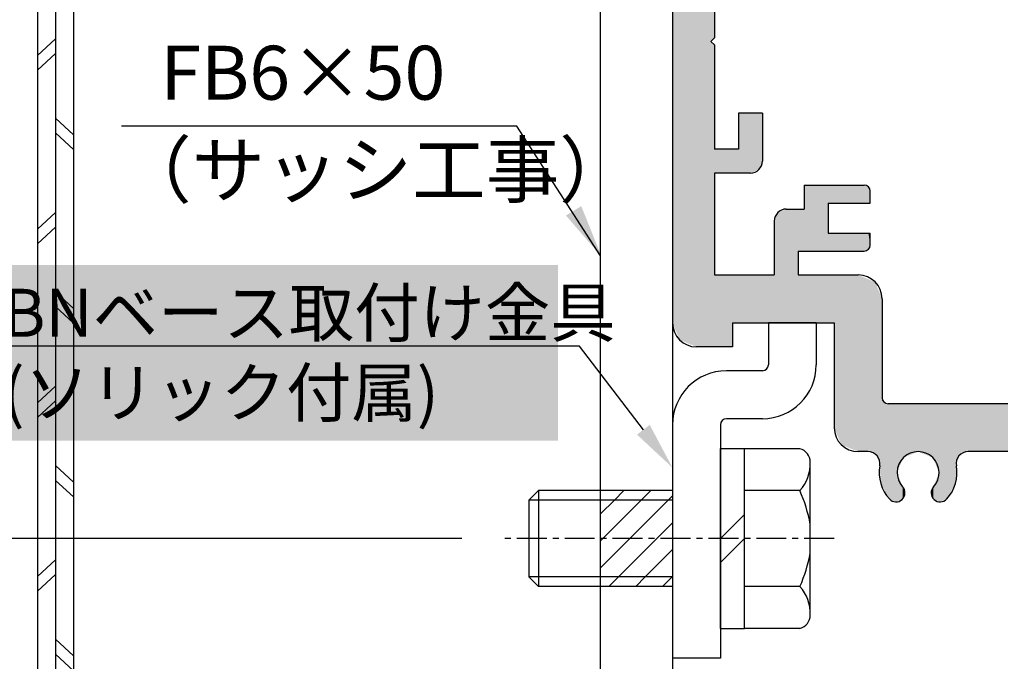
# Model space of a CAD drawing. Extents: x -436 to 368, y 231 to 807.
# Drawn here: x -290 to -208, y 595 to 648 of the extents above; entities that cross this region are included whole.
import ezdxf

# ---------------------------------------------------------------- set-up
doc = ezdxf.new("R2010")
doc.units = 0
doc.linetypes.add('CENTERX2', pattern=[4, 2.5, -0.5, 0.5, -0.5])
doc.layers.get('DEFPOINTS').update_dxf_attribs({"linetype": 'CONTINUOUS'})
for name, color, linetype in [('SAKUZU1', 7, 'CONTINUOUS'), ('SAKUZU2', 1, 'CONTINUOUS'), ('SAUNPOUSEN', 6, 'CONTINUOUS'), ('SUNPOUSEN', 6, 'CONTINUOUS'), ('ハッチ', 7, 'CONTINUOUS'), ('ハッチング', 7, 'CONTINUOUS'), ('フラットバーベース', 1, 'CONTINUOUS'), ('ベース', 7, 'CONTINUOUS'), ('ベース取付金具', 7, 'CONTINUOUS'), ('ボルト', 4, 'CONTINUOUS'), ('寸法線', 6, 'CONTINUOUS')]:
    doc.layers.add(name, color=color, linetype=linetype)
doc.styles.get("Standard").update_dxf_attribs({"font": 'txt.shx', "bigfont": 'KELF1-K.shx'})
doc.dimstyles.get("Standard").update_dxf_attribs({"dimtxt": 2.5, "dimasz": 2.5, "dimexe": 1.25, "dimexo": 0.625, "dimtad": 1, "dimcen": 2.5, "dimazin": 3, "dimtfac": 1, "dimtmove": 0, "dimatfit": 3})

# ---------------------------------------------------------------- blocks, each defined once
blk = doc.blocks.new('*D458')
at = {"layer": 'DEFPOINTS', "color": 0}
for p in [(-329.306, 666.364), (-253.741, 666.364), (-249.721, 604.864)]:
    blk.add_point(p, dxfattribs=at)
at = {"layer": '寸法線', "color": 7}
for p, q in [((-257.341, 666.364), (-331.556, 666.364)), ((-329.306, 609.364), (-329.306, 661.864)), ((-253.321, 604.864), (-331.556, 604.864))]:
    blk.add_line(p, q, dxfattribs=at)
for points in [[(-328.556, 661.864), (-330.056, 661.864), (-329.306, 666.364)], [(-330.056, 609.364), (-328.556, 609.364), (-329.306, 604.864)]]:
    blk.add_solid(points, dxfattribs=at)
at = {"layer": '寸法線', "color": 7, "linetype": 'CONTINUOUS'}
blk.add_text('61.5', height=4.5, rotation=90, dxfattribs=at).set_placement((-332.009, 629.598))
blk = doc.blocks.new('*D460')
at = {"layer": 'DEFPOINTS', "color": 0}
for p in [(-339.306, 704.864), (-237.721, 704.864), (-228.221, 538.364)]:
    blk.add_point(p, dxfattribs=at)
at = {"layer": '寸法線', "color": 7}
for p, q in [((-241.321, 704.864), (-341.556, 704.864)), ((-339.306, 542.864), (-339.306, 700.364)), ((-231.821, 538.364), (-341.556, 538.364))]:
    blk.add_line(p, q, dxfattribs=at)
for points in [[(-338.556, 700.364), (-340.056, 700.364), (-339.306, 704.864)], [(-340.056, 542.864), (-338.556, 542.864), (-339.306, 538.364)]]:
    blk.add_solid(points, dxfattribs=at)
at = {"layer": '寸法線', "color": 7, "linetype": 'CONTINUOUS'}
blk.add_text('166.5', height=4.5, rotation=90, dxfattribs=at).set_placement((-342.009, 613.332))
blk = doc.blocks.new('*D1873')
at = {"layer": 'DEFPOINTS', "color": 0}
for p in [(-299.321, 754.864), (-379.306, 357.12), (-237.997, 357.12)]:
    blk.add_point(p, dxfattribs=at)
at = {"layer": 'SUNPOUSEN', "color": 7}
for p, q in [((-379.306, 750.364), (-379.306, 361.62)), ((-241.597, 357.12), (-381.556, 357.12))]:
    blk.add_line(p, q, dxfattribs=at)
for points in [[(-378.556, 750.364), (-380.056, 750.364), (-379.306, 754.864)], [(-380.056, 361.62), (-378.556, 361.62), (-379.306, 357.12)]]:
    blk.add_solid(points, dxfattribs=at)
at = {"layer": 'SUNPOUSEN', "color": 7, "linetype": 'CONTINUOUS'}
blk.add_text('H', height=4.5, rotation=90, dxfattribs=at).set_placement((-382.006, 428.151))
blk = doc.blocks.new('*X2056')
at = {"layer": '寸法線', "color": 7, "linetype": 'CONTINUOUS'}
for s, p in [('93', (-194.723, 776.822)), ('(無目内有効寸法)', (-211.324, 769.322))]:
    blk.add_text(s, height=4.5, dxfattribs=at).set_placement(p)
blk = doc.blocks.new('*D1904')
at = {"layer": 'DEFPOINTS', "color": 0}
for p in [(-142.721, 774.864), (-235.721, 704.864), (-142.721, 584.562)]:
    blk.add_point(p, dxfattribs=at)
at = {"layer": '寸法線', "color": 7}
for p, q in [((-235.721, 708.464), (-235.721, 777.114)), ((-142.721, 588.162), (-142.721, 777.114)), ((-231.221, 774.864), (-214.024, 774.864)), ((-147.221, 774.864), (-167.919, 774.864))]:
    blk.add_line(p, q, dxfattribs=at)
for points in [[(-231.221, 775.614), (-231.221, 774.114), (-235.721, 774.864)], [(-147.221, 774.114), (-147.221, 775.614), (-142.721, 774.864)]]:
    blk.add_solid(points, dxfattribs=at)
blk.add_blockref('*X2056', (0, 0), dxfattribs=at)
blk = doc.blocks.new('*D1915')
at = {"layer": 'DEFPOINTS', "color": 0}
for p in [(-286.721, 709.864), (-349.306, 504.864), (-289.721, 504.864)]:
    blk.add_point(p, dxfattribs=at)
at = {"layer": '寸法線', "color": 7}
for p, q in [((-290.321, 709.864), (-351.556, 709.864)), ((-349.306, 705.364), (-349.306, 509.364)), ((-293.321, 504.864), (-351.556, 504.864))]:
    blk.add_line(p, q, dxfattribs=at)
for points in [[(-348.556, 705.364), (-350.056, 705.364), (-349.306, 709.864)], [(-350.056, 509.364), (-348.556, 509.364), (-349.306, 504.864)]]:
    blk.add_solid(points, dxfattribs=at)
at = {"layer": '寸法線', "color": 7, "linetype": 'CONTINUOUS'}
blk.add_text('205 (無目内有効寸法)', height=4.5, rotation=90, dxfattribs=at).set_placement((-352.009, 579.314))
blk = doc.blocks.new('*D1962')
at = {"layer": 'DEFPOINTS', "color": 0}
for p in [(-249.721, 604.864), (-329.306, 564.864), (-257.721, 564.864)]:
    blk.add_point(p, dxfattribs=at)
at = {"layer": '寸法線', "color": 7}
for p, q in [((-253.321, 604.864), (-331.556, 604.864)), ((-329.306, 600.364), (-329.306, 569.364)), ((-261.321, 564.864), (-331.556, 564.864))]:
    blk.add_line(p, q, dxfattribs=at)
for points in [[(-328.556, 600.364), (-330.056, 600.364), (-329.306, 604.864)], [(-330.056, 569.364), (-328.556, 569.364), (-329.306, 564.864)]]:
    blk.add_solid(points, dxfattribs=at)
at = {"layer": '寸法線', "color": 7, "linetype": 'CONTINUOUS'}
blk.add_text('40', height=4.5, rotation=90, dxfattribs=at).set_placement((-332.006, 581.395))
blk = doc.blocks.new('*X2033')
at = {"layer": 'ハッチ', "color": 7, "linetype": 'CONTINUOUS'}
for p, q in [((-240.572, 608.062), (-239.772, 608.862)), ((-238.327, 608.062), (-237.527, 608.862)), ((-236.082, 608.062), (-235.721, 608.423)), ((-241.721, 606.913), (-240.572, 608.062)), ((-241.526, 604.864), (-238.327, 608.062)), ((-239.28, 604.864), (-236.082, 608.062)), ((-237.035, 604.864), (-235.721, 606.178)), ((-241.721, 604.668), (-241.526, 604.864)), ((-241.721, 602.423), (-239.28, 604.864)), ((-240.237, 601.662), (-237.035, 604.864)), ((-237.992, 601.662), (-235.721, 603.933)), ((-241.037, 600.862), (-240.237, 601.662)), ((-238.792, 600.862), (-237.992, 601.662)), ((-236.547, 600.862), (-235.747, 601.662)), ((-235.747, 601.662), (-235.721, 601.688))]:
    blk.add_line(p, q, dxfattribs=at)
blk = doc.blocks.new('*U2034')
at = {"layer": 'ハッチング', "color": 7, "linetype": 'CONTINUOUS'}
for points in [[(-235.721, 622.864), (-235.721, 662.364), (-235.136, 621.449)], [(-235.136, 621.449), (-235.721, 662.364), (-235.136, 662.364)], [(-235.136, 621.449), (-235.136, 662.364), (-234.221, 621.071)], [(-234.221, 621.071), (-235.136, 662.364), (-234.221, 662.364)], [(-234.221, 621.071), (-234.221, 662.364), (-233.721, 620.864)], [(-233.721, 620.864), (-234.221, 662.364), (-233.721, 662.364)], [(-233.721, 620.864), (-233.721, 662.364), (-232.521, 620.864)], [(-232.521, 620.864), (-233.721, 662.364), (-232.521, 662.364)], [(-232.521, 646.364), (-232.521, 662.364), (-232.221, 646.664)], [(-232.221, 646.664), (-232.521, 662.364), (-232.221, 662.364)], [(-232.521, 620.864), (-232.521, 646.364), (-232.221, 620.864)], [(-232.221, 620.864), (-232.521, 646.364), (-232.221, 646.064)], [(-230.221, 635.364), (-230.221, 640.364), (-229.221, 635.364)], [(-229.221, 635.364), (-230.221, 640.364), (-229.221, 640.364)], [(-229.221, 635.364), (-229.221, 640.364), (-228.721, 635.571)], [(-228.721, 635.571), (-229.221, 640.364), (-228.721, 640.364)], [(-228.721, 635.571), (-228.721, 640.364), (-228.575, 635.631)], [(-228.575, 635.631), (-228.721, 640.364), (-228.575, 640.364)], [(-228.575, 635.631), (-228.575, 640.364), (-228.514, 635.656)], [(-228.514, 635.656), (-228.575, 640.364), (-228.514, 640.364)], [(-228.514, 635.656), (-228.514, 640.364), (-228.221, 636.364)], [(-228.221, 636.364), (-228.514, 640.364), (-228.221, 640.364)], [(-232.221, 635.364), (-232.221, 637.364), (-230.721, 635.364)], [(-230.721, 635.364), (-232.221, 637.364), (-230.721, 637.364)], [(-230.721, 635.364), (-230.721, 637.364), (-230.221, 635.364)], [(-230.221, 635.364), (-230.721, 637.364), (-230.221, 637.364)], [(-224.721, 628.864), (-224.721, 634.364), (-224.136, 628.864)], [(-224.136, 628.864), (-224.721, 634.364), (-224.136, 634.364)], [(-224.136, 628.864), (-224.136, 634.364), (-223.721, 628.864)], [(-223.721, 628.864), (-224.136, 634.364), (-223.721, 634.364)], [(-223.721, 628.864), (-223.721, 634.364), (-223.014, 628.864)], [(-223.014, 628.864), (-223.721, 634.364), (-223.014, 634.364)], [(-223.014, 628.864), (-223.014, 634.364), (-222.721, 628.864)], [(-222.721, 628.864), (-223.014, 634.364), (-222.721, 634.364)], [(-222.721, 628.864), (-222.721, 634.364), (-222.721, 628.864)], [(-222.721, 628.864), (-222.721, 634.364), (-222.721, 634.364)], [(-222.721, 632.864), (-222.721, 634.364), (-222.428, 632.864)], [(-222.428, 632.864), (-222.721, 634.364), (-222.428, 634.364)], [(-222.428, 632.864), (-222.428, 634.364), (-222.221, 632.864)], [(-222.221, 632.864), (-222.428, 634.364), (-222.221, 634.364)], [(-222.221, 632.864), (-222.221, 634.364), (-221.721, 632.864)], [(-221.721, 632.864), (-222.221, 634.364), (-221.721, 634.364)], [(-221.721, 632.864), (-221.721, 634.364), (-221.636, 632.864)], [(-221.636, 632.864), (-221.721, 634.364), (-221.636, 634.364)], [(-221.636, 632.864), (-221.636, 634.364), (-220.221, 632.864)], [(-220.221, 632.864), (-221.636, 634.364), (-220.221, 634.364)], [(-220.221, 632.864), (-220.221, 634.364), (-219.721, 632.864)], [(-219.721, 632.864), (-220.221, 634.364), (-219.721, 634.364)], [(-219.721, 632.864), (-219.721, 634.364), (-219.721, 632.864)], [(-219.721, 632.864), (-219.721, 634.364), (-219.721, 634.364)], [(-219.721, 632.864), (-219.721, 634.364), (-219.405, 632.864)], [(-219.405, 632.864), (-219.721, 634.364), (-219.405, 634.232)], [(-219.405, 632.864), (-219.405, 634.232), (-219.368, 632.864)], [(-219.368, 632.864), (-219.405, 634.232), (-219.368, 634.217)], [(-219.368, 632.864), (-219.368, 634.217), (-219.368, 632.864)], [(-219.368, 632.864), (-219.368, 634.217), (-219.368, 634.217)], [(-219.368, 632.864), (-219.368, 634.217), (-219.221, 632.864)], [(-219.221, 632.864), (-219.368, 634.217), (-219.221, 633.864)], [(-226.721, 622.864), (-226.928, 632.071), (-226.721, 632.156)], [(-226.221, 622.864), (-226.721, 632.156), (-226.221, 632.364)], [(-226.721, 622.864), (-226.721, 632.156), (-226.221, 622.864)], [(-226.221, 622.864), (-226.221, 632.364), (-225.721, 622.864)], [(-225.721, 622.864), (-226.221, 632.364), (-225.721, 632.364)], [(-225.721, 622.864), (-225.721, 632.364), (-225.221, 622.864)], [(-225.221, 622.864), (-225.721, 632.364), (-225.221, 632.364)], [(-225.221, 628.864), (-225.221, 632.364), (-224.868, 628.864)], [(-224.868, 628.864), (-225.221, 632.364), (-224.868, 632.364)], [(-224.868, 628.864), (-224.868, 632.364), (-224.721, 628.864)], [(-224.721, 628.864), (-224.868, 632.364), (-224.721, 632.364)], [(-224.721, 628.864), (-224.721, 632.364), (-224.721, 628.864)], [(-224.721, 628.864), (-224.721, 632.364), (-224.721, 632.364)], [(-226.928, 622.864), (-227.221, 631.364), (-226.928, 632.071)], [(-227.221, 622.864), (-227.221, 631.364), (-226.928, 622.864)], [(-226.928, 622.864), (-226.928, 632.071), (-226.721, 622.864)], [(-222.721, 628.864), (-222.721, 630.364), (-222.428, 628.864)], [(-222.428, 628.864), (-222.721, 630.364), (-222.428, 630.364)], [(-222.428, 628.864), (-222.428, 630.364), (-222.221, 628.864)], [(-222.221, 628.864), (-222.428, 630.364), (-222.221, 630.364)], [(-222.221, 628.864), (-222.221, 630.364), (-221.721, 628.864)], [(-221.721, 628.864), (-222.221, 630.364), (-221.721, 630.364)], [(-221.721, 628.864), (-221.721, 630.364), (-221.636, 628.864)], [(-221.636, 628.864), (-221.721, 630.364), (-221.636, 630.364)], [(-221.636, 628.864), (-221.636, 630.364), (-220.221, 628.864)], [(-220.221, 628.864), (-221.636, 630.364), (-220.221, 630.364)], [(-220.221, 628.864), (-220.221, 630.364), (-219.721, 628.864)], [(-219.721, 628.864), (-220.221, 630.364), (-219.721, 630.364)], [(-219.721, 628.864), (-219.721, 630.364), (-219.721, 628.864)], [(-219.721, 628.864), (-219.721, 630.364), (-219.721, 630.364)], [(-219.721, 628.864), (-219.721, 630.364), (-219.405, 628.995)], [(-219.405, 628.995), (-219.721, 630.364), (-219.405, 630.364)], [(-219.405, 628.995), (-219.405, 630.364), (-219.368, 629.01)], [(-219.368, 629.01), (-219.405, 630.364), (-219.368, 630.364)], [(-219.368, 629.01), (-219.368, 630.364), (-219.368, 629.01)], [(-219.368, 629.01), (-219.368, 630.364), (-219.368, 630.364)], [(-219.368, 629.01), (-219.368, 630.364), (-219.221, 629.364)], [(-219.221, 629.364), (-219.368, 630.364), (-219.221, 630.364)], [(-232.221, 620.864), (-232.221, 626.864), (-230.721, 620.864)], [(-230.721, 620.864), (-232.221, 626.864), (-230.721, 626.864)], [(-230.721, 622.864), (-230.721, 626.864), (-230.221, 622.864)], [(-230.221, 622.864), (-230.721, 626.864), (-230.221, 626.864)], [(-230.221, 622.864), (-230.221, 626.864), (-229.221, 622.864)], [(-229.221, 622.864), (-230.221, 626.864), (-229.221, 626.864)], [(-229.221, 622.864), (-229.221, 626.864), (-228.721, 622.864)], [(-228.721, 622.864), (-229.221, 626.864), (-228.721, 626.864)], [(-228.721, 622.864), (-228.721, 626.864), (-228.575, 622.864)], [(-228.575, 622.864), (-228.721, 626.864), (-228.575, 626.864)], [(-228.575, 622.864), (-228.575, 626.864), (-228.514, 622.864)], [(-228.514, 622.864), (-228.575, 626.864), (-228.514, 626.864)], [(-228.514, 622.864), (-228.514, 626.864), (-228.221, 622.864)], [(-228.221, 622.864), (-228.514, 626.864), (-228.221, 626.864)], [(-228.221, 622.864), (-228.221, 626.864), (-228.185, 622.864)], [(-228.185, 622.864), (-228.221, 626.864), (-228.185, 626.864)], [(-228.185, 622.864), (-228.185, 626.864), (-227.918, 622.864)], [(-227.918, 622.864), (-228.185, 626.864), (-227.918, 626.864)], [(-227.918, 622.864), (-227.918, 626.864), (-227.721, 622.864)], [(-227.721, 622.864), (-227.918, 626.864), (-227.721, 626.864)], [(-227.721, 622.864), (-227.721, 626.864), (-227.221, 622.864)], [(-227.221, 622.864), (-227.721, 626.864), (-227.221, 626.864)], [(-225.221, 622.864), (-225.221, 626.864), (-224.868, 622.864)], [(-224.868, 622.864), (-225.221, 626.864), (-224.868, 626.864)], [(-224.868, 622.864), (-224.868, 626.864), (-224.721, 622.864)], [(-224.721, 622.864), (-224.868, 626.864), (-224.721, 626.864)], [(-224.721, 622.864), (-224.721, 626.864), (-224.721, 622.864)], [(-224.721, 622.864), (-224.721, 626.864), (-224.721, 626.864)], [(-224.721, 622.864), (-224.721, 626.864), (-224.136, 622.864)], [(-224.136, 622.864), (-224.721, 626.864), (-224.136, 626.864)], [(-224.136, 622.864), (-224.136, 626.864), (-223.721, 622.864)], [(-223.721, 622.864), (-224.136, 626.864), (-223.721, 626.864)], [(-223.721, 622.864), (-223.721, 626.864), (-223.014, 622.864)], [(-223.014, 622.864), (-223.721, 626.864), (-223.014, 626.864)], [(-223.014, 622.864), (-223.014, 626.864), (-222.721, 622.864)], [(-222.721, 622.864), (-223.014, 626.864), (-222.721, 626.864)], [(-222.721, 622.864), (-222.721, 626.864), (-222.721, 622.864)], [(-222.721, 622.864), (-222.721, 626.864), (-222.721, 626.864)], [(-222.721, 622.864), (-222.721, 626.864), (-222.428, 622.864)], [(-222.428, 622.864), (-222.721, 626.864), (-222.428, 626.864)], [(-222.428, 622.864), (-222.428, 626.864), (-222.221, 622.864)], [(-222.221, 622.864), (-222.428, 626.864), (-222.221, 626.864)], [(-222.221, 614.114), (-222.221, 626.864), (-221.721, 612.906)], [(-221.721, 612.906), (-222.221, 626.864), (-221.721, 626.864)], [(-221.721, 612.906), (-221.721, 626.864), (-221.636, 612.699)], [(-221.636, 612.699), (-221.721, 626.864), (-221.636, 626.864)], [(-221.636, 612.699), (-221.636, 626.864), (-220.221, 612.114)], [(-220.221, 612.114), (-221.636, 626.864), (-220.221, 626.864)], [(-220.221, 612.114), (-220.221, 626.864), (-219.721, 612.114)], [(-219.721, 612.114), (-220.221, 626.864), (-219.721, 626.656)], [(-219.721, 612.114), (-219.721, 626.656), (-219.721, 612.114)], [(-219.721, 612.114), (-219.721, 626.656), (-219.721, 626.656)], [(-219.721, 612.114), (-219.721, 626.656), (-219.405, 612.114)], [(-219.405, 612.114), (-219.721, 626.656), (-219.405, 626.525)], [(-219.405, 612.114), (-219.405, 626.525), (-219.368, 612.103)], [(-219.368, 612.103), (-219.405, 626.525), (-219.368, 626.51)], [(-219.368, 612.103), (-219.368, 626.51), (-219.368, 612.103)], [(-219.368, 612.103), (-219.368, 626.51), (-219.368, 626.51)], [(-219.368, 612.103), (-219.368, 626.51), (-219.221, 612.059)], [(-219.221, 612.059), (-219.368, 626.51), (-219.221, 626.449)], [(-219.221, 612.059), (-219.221, 626.449), (-219.198, 612.052)], [(-219.198, 612.052), (-219.221, 626.449), (-219.198, 626.44)], [(-219.198, 612.052), (-219.198, 626.44), (-218.854, 611.949)], [(-218.854, 611.949), (-219.198, 626.44), (-218.854, 626.297)], [(-218.854, 611.949), (-218.854, 626.297), (-218.807, 611.892)], [(-218.807, 611.892), (-218.854, 626.297), (-218.807, 626.278)], [(-218.807, 611.892), (-218.807, 626.278), (-218.685, 611.747)], [(-218.685, 611.747), (-218.807, 626.278), (-218.685, 625.984)], [(-218.685, 611.747), (-218.685, 625.984), (-218.598, 611.642)], [(-218.598, 611.642), (-218.685, 625.984), (-218.598, 625.772)], [(-218.598, 611.642), (-218.598, 625.772), (-218.486, 611.508)], [(-218.486, 611.508), (-218.598, 625.772), (-218.486, 625.502)], [(-218.486, 611.508), (-218.486, 625.502), (-218.434, 611.059)], [(-218.434, 611.059), (-218.486, 625.502), (-218.434, 625.378)], [(-218.434, 611.059), (-218.434, 625.378), (-218.42, 610.937)], [(-218.42, 610.937), (-218.434, 625.378), (-218.42, 625.344)], [(-218.42, 610.937), (-218.42, 625.344), (-218.342, 609.457)], [(-218.342, 609.457), (-218.42, 625.344), (-218.342, 625.155)], [(-218.342, 609.457), (-218.342, 625.155), (-218.262, 609.315)], [(-218.262, 609.315), (-218.342, 625.155), (-218.262, 624.962)], [(-218.262, 609.315), (-218.262, 624.962), (-218.238, 609.271)], [(-218.238, 609.271), (-218.262, 624.962), (-218.238, 624.903)], [(-218.238, 609.271), (-218.238, 624.903), (-218.221, 609.242)], [(-218.221, 609.242), (-218.238, 624.903), (-218.221, 624.864)], [(-218.221, 609.242), (-218.221, 616.614), (-218.075, 608.982)], [(-218.075, 608.982), (-218.221, 616.614), (-218.075, 616.26)], [(-218.075, 608.982), (-218.075, 616.26), (-217.783, 608.464)], [(-217.783, 608.464), (-218.075, 616.26), (-217.783, 616.139)], [(-217.783, 608.464), (-217.783, 616.139), (-217.721, 608.354)], [(-217.721, 608.354), (-217.783, 616.139), (-217.721, 616.114)], [(-217.721, 608.354), (-217.721, 616.114), (-217.615, 608.165)], [(-217.615, 608.165), (-217.721, 616.114), (-217.615, 616.114)], [(-217.615, 608.165), (-217.615, 616.114), (-217.221, 607.983)], [(-217.221, 607.983), (-217.615, 616.114), (-217.221, 616.114)], [(-217.221, 607.983), (-217.221, 616.114), (-217.094, 607.924)], [(-217.094, 607.924), (-217.221, 616.114), (-217.094, 616.114)], [(-217.094, 607.924), (-217.094, 616.114), (-216.971, 607.969)], [(-216.971, 607.969), (-217.094, 616.114), (-216.971, 616.114)], [(-216.971, 610.413), (-216.971, 616.114), (-216.941, 610.481)], [(-216.941, 610.481), (-216.971, 616.114), (-216.941, 616.114)], [(-216.941, 610.481), (-216.941, 616.114), (-216.744, 610.93)], [(-216.744, 610.93), (-216.941, 616.114), (-216.744, 616.114)], [(-216.744, 610.93), (-216.744, 616.114), (-216.594, 611.272)], [(-216.594, 611.272), (-216.744, 616.114), (-216.594, 616.114)], [(-216.594, 611.272), (-216.594, 616.114), (-216.556, 611.357)], [(-216.556, 611.357), (-216.594, 616.114), (-216.556, 616.114)], [(-216.556, 611.357), (-216.556, 616.114), (-216.51, 611.462)], [(-216.51, 611.462), (-216.556, 616.114), (-216.51, 616.114)], [(-216.51, 611.462), (-216.51, 616.114), (-216.441, 611.618)], [(-216.441, 611.618), (-216.51, 616.114), (-216.441, 616.114)], [(-216.441, 611.618), (-216.441, 616.114), (-216.38, 611.643)], [(-216.38, 611.643), (-216.441, 616.114), (-216.38, 616.114)], [(-216.38, 611.643), (-216.38, 616.114), (-216.328, 611.664)], [(-216.328, 611.664), (-216.38, 616.114), (-216.328, 616.114)], [(-216.328, 611.664), (-216.328, 616.114), (-216.323, 611.667)], [(-216.323, 611.667), (-216.328, 616.114), (-216.323, 616.114)], [(-216.323, 611.667), (-216.323, 616.114), (-216.322, 611.667)], [(-216.322, 611.667), (-216.323, 616.114), (-216.322, 616.114)], [(-216.322, 611.667), (-216.322, 616.114), (-216.314, 611.67)], [(-216.314, 611.67), (-216.322, 616.114), (-216.314, 616.114)], [(-216.314, 611.67), (-216.314, 616.114), (-216.216, 611.71)], [(-216.216, 611.71), (-216.314, 616.114), (-216.216, 616.114)], [(-216.216, 611.71), (-216.216, 616.114), (-215.824, 611.869)], [(-215.824, 611.869), (-216.216, 616.114), (-215.824, 616.114)], [(-215.824, 611.869), (-215.824, 616.114), (-215.521, 611.992)], [(-215.521, 611.992), (-215.824, 616.114), (-215.521, 616.114)], [(-215.521, 611.992), (-215.521, 616.114), (-215.221, 612.114)], [(-215.221, 612.114), (-215.521, 616.114), (-215.221, 616.114)], [(-215.221, 612.114), (-215.221, 616.114), (-214.921, 611.992)], [(-214.921, 611.992), (-215.221, 616.114), (-214.921, 616.114)], [(-214.921, 611.992), (-214.921, 616.114), (-214.619, 611.869)], [(-214.619, 611.869), (-214.921, 616.114), (-214.619, 616.114)], [(-214.619, 611.869), (-214.619, 616.114), (-214.227, 611.71)], [(-214.227, 611.71), (-214.619, 616.114), (-214.227, 616.114)], [(-214.227, 611.71), (-214.227, 616.114), (-214.129, 611.67)], [(-214.129, 611.67), (-214.227, 616.114), (-214.129, 616.114)], [(-214.129, 611.67), (-214.129, 616.114), (-214.121, 611.667)], [(-214.121, 611.667), (-214.129, 616.114), (-214.121, 616.114)], [(-214.121, 611.667), (-214.121, 616.114), (-214.12, 611.667)], [(-214.12, 611.667), (-214.121, 616.114), (-214.12, 616.114)], [(-214.12, 611.667), (-214.12, 616.114), (-214.114, 611.664)], [(-214.114, 611.664), (-214.12, 616.114), (-214.114, 616.114)], [(-214.114, 611.664), (-214.114, 616.114), (-214.063, 611.643)], [(-214.063, 611.643), (-214.114, 616.114), (-214.063, 616.114)], [(-214.063, 611.643), (-214.063, 616.114), (-214.002, 611.618)], [(-214.002, 611.618), (-214.063, 616.114), (-214.002, 616.114)], [(-214.002, 611.618), (-214.002, 616.114), (-213.933, 611.462)], [(-213.933, 611.462), (-214.002, 616.114), (-213.933, 616.114)], [(-213.933, 611.462), (-213.933, 616.114), (-213.887, 611.357)], [(-213.887, 611.357), (-213.933, 616.114), (-213.887, 616.114)], [(-213.887, 611.357), (-213.887, 616.114), (-213.849, 611.272)], [(-213.849, 611.272), (-213.887, 616.114), (-213.849, 616.114)], [(-213.849, 611.272), (-213.849, 616.114), (-213.699, 610.93)], [(-213.699, 610.93), (-213.849, 616.114), (-213.699, 616.114)], [(-213.699, 610.93), (-213.699, 616.114), (-213.502, 610.481)], [(-213.502, 610.481), (-213.699, 616.114), (-213.502, 616.114)], [(-213.502, 610.481), (-213.502, 616.114), (-213.472, 610.413)], [(-213.472, 610.413), (-213.502, 616.114), (-213.472, 616.114)], [(-213.472, 607.969), (-213.472, 616.114), (-213.348, 607.924)], [(-213.348, 607.924), (-213.472, 616.114), (-213.348, 616.114)], [(-213.348, 607.924), (-213.348, 616.114), (-213.221, 607.983)], [(-213.221, 607.983), (-213.348, 616.114), (-213.221, 616.114)], [(-213.221, 607.983), (-213.221, 616.114), (-212.828, 608.165)], [(-212.828, 608.165), (-213.221, 616.114), (-212.828, 616.114)], [(-212.828, 608.165), (-212.828, 616.114), (-212.66, 608.464)], [(-212.66, 608.464), (-212.828, 616.114), (-212.66, 616.114)], [(-212.66, 608.464), (-212.66, 616.114), (-212.205, 609.271)], [(-212.205, 609.271), (-212.66, 616.114), (-212.205, 616.114)], [(-212.205, 609.271), (-212.205, 616.114), (-212.181, 609.315)], [(-212.181, 609.315), (-212.205, 616.114), (-212.181, 616.114)], [(-212.181, 609.315), (-212.181, 616.114), (-212.101, 609.457)], [(-212.101, 609.457), (-212.181, 616.114), (-212.101, 616.114)], [(-212.101, 609.457), (-212.101, 616.114), (-212.022, 610.937)], [(-212.022, 610.937), (-212.101, 616.114), (-212.022, 616.114)], [(-212.022, 610.937), (-212.022, 616.114), (-212.008, 611.059)], [(-212.008, 611.059), (-212.022, 616.114), (-212.008, 616.114)], [(-212.008, 611.059), (-212.008, 616.114), (-211.957, 611.508)], [(-211.957, 611.508), (-212.008, 616.114), (-211.957, 616.114)], [(-211.957, 611.508), (-211.957, 616.114), (-211.845, 611.642)], [(-211.845, 611.642), (-211.957, 616.114), (-211.845, 616.114)], [(-211.845, 611.642), (-211.845, 616.114), (-211.757, 611.747)], [(-211.757, 611.747), (-211.845, 616.114), (-211.757, 616.114)], [(-211.757, 611.747), (-211.757, 616.114), (-211.721, 611.79)], [(-211.721, 611.79), (-211.757, 616.114), (-211.721, 616.114)], [(-211.721, 611.79), (-211.721, 616.114), (-211.588, 611.949)], [(-211.588, 611.949), (-211.721, 616.114), (-211.588, 616.114)], [(-211.588, 611.949), (-211.588, 616.114), (-211.471, 611.984)], [(-211.471, 611.984), (-211.588, 616.114), (-211.471, 616.114)], [(-211.471, 611.984), (-211.471, 616.114), (-211.288, 612.039)], [(-211.288, 612.039), (-211.471, 616.114), (-211.288, 616.114)], [(-211.288, 612.039), (-211.288, 616.114), (-211.245, 612.052)], [(-211.245, 612.052), (-211.288, 616.114), (-211.245, 616.114)], [(-211.245, 612.052), (-211.245, 616.114), (-211.221, 612.059)], [(-211.221, 612.059), (-211.245, 616.114), (-211.221, 616.114)], [(-211.221, 612.059), (-211.221, 616.114), (-211.038, 612.114)], [(-211.038, 612.114), (-211.221, 616.114), (-211.038, 616.114)], [(-211.038, 612.114), (-211.038, 616.114), (-210.721, 612.114)], [(-210.721, 612.114), (-211.038, 616.114), (-210.721, 616.114)], [(-210.721, 612.114), (-210.721, 616.114), (-210.136, 612.114)], [(-210.136, 612.114), (-210.721, 616.114), (-210.136, 616.114)], [(-210.136, 612.114), (-210.136, 616.114), (-208.721, 612.114)], [(-208.721, 612.114), (-210.136, 616.114), (-208.721, 616.114)], [(-208.721, 612.114), (-208.721, 616.114), (-208.221, 612.114)], [(-208.221, 612.114), (-208.721, 616.114), (-208.221, 616.114)], [(-208.221, 612.114), (-208.221, 616.114), (-207.721, 612.114)], [(-207.721, 612.114), (-208.221, 616.114), (-207.721, 616.114)], [(-216.971, 607.969), (-216.971, 610.413), (-216.941, 607.98)], [(-216.941, 607.98), (-216.971, 610.413), (-216.941, 610.333)], [(-216.941, 607.98), (-216.941, 610.333), (-216.744, 608.052)], [(-216.744, 608.052), (-216.941, 610.333), (-216.744, 609.805)], [(-213.502, 607.98), (-213.699, 609.805), (-213.502, 610.333)], [(-213.472, 607.969), (-213.502, 610.333), (-213.472, 610.413)], [(-213.502, 607.98), (-213.502, 610.333), (-213.472, 607.969)], [(-216.744, 608.052), (-216.744, 609.805), (-216.594, 608.107)], [(-216.594, 608.107), (-216.744, 609.805), (-216.594, 609.403)], [(-216.594, 608.107), (-216.594, 609.403), (-216.556, 608.121)], [(-216.556, 608.121), (-216.594, 609.403), (-216.556, 609.302)], [(-216.556, 608.121), (-216.556, 609.302), (-216.51, 608.219)], [(-216.51, 608.219), (-216.556, 609.302), (-216.51, 609.18)], [(-216.51, 608.219), (-216.51, 609.18), (-216.441, 608.367)], [(-216.441, 608.367), (-216.51, 609.18), (-216.441, 608.99)], [(-213.933, 608.219), (-214.002, 608.99), (-213.933, 609.18)], [(-213.887, 608.121), (-213.933, 609.18), (-213.887, 609.302)], [(-213.933, 608.219), (-213.933, 609.18), (-213.887, 608.121)], [(-213.849, 608.107), (-213.887, 609.302), (-213.849, 609.403)], [(-213.887, 608.121), (-213.887, 609.302), (-213.849, 608.107)], [(-213.699, 608.052), (-213.849, 609.403), (-213.699, 609.805)], [(-213.849, 608.107), (-213.849, 609.403), (-213.699, 608.052)], [(-213.699, 608.052), (-213.699, 609.805), (-213.502, 607.98)], [(-216.441, 608.367), (-216.441, 608.99), (-216.38, 608.499)], [(-216.38, 608.499), (-216.441, 608.99), (-216.38, 608.823)], [(-216.38, 608.499), (-216.38, 608.823), (-216.328, 608.61)], [(-216.328, 608.61), (-216.38, 608.823), (-216.328, 608.68)], [(-216.328, 608.61), (-216.328, 608.68), (-216.323, 608.622)], [(-216.323, 608.622), (-216.328, 608.68), (-216.323, 608.664)], [(-216.323, 608.622), (-216.323, 608.664), (-216.322, 608.623)], [(-216.322, 608.623), (-216.323, 608.664), (-216.322, 608.663)], [(-216.322, 608.623), (-216.322, 608.663), (-216.314, 608.641)], [(-214.121, 608.623), (-214.129, 608.641), (-214.121, 608.663)], [(-214.12, 608.622), (-214.121, 608.663), (-214.12, 608.664)], [(-214.121, 608.623), (-214.121, 608.663), (-214.12, 608.622)], [(-214.114, 608.61), (-214.12, 608.664), (-214.114, 608.68)], [(-214.12, 608.622), (-214.12, 608.664), (-214.114, 608.61)], [(-214.063, 608.499), (-214.114, 608.68), (-214.063, 608.823)], [(-214.114, 608.61), (-214.114, 608.68), (-214.063, 608.499)], [(-214.002, 608.367), (-214.063, 608.823), (-214.002, 608.99)], [(-214.063, 608.499), (-214.063, 608.823), (-214.002, 608.367)], [(-214.002, 608.367), (-214.002, 608.99), (-213.933, 608.219)]]:
    blk.add_solid(points, dxfattribs=at)
blk = doc.blocks.new('*X2083')
at = {"layer": 'SAUNPOUSEN', "color": 18}
blk.add_solid([(-293.656, 627.709), (-245.269, 627.709), (-293.656, 613.042), (-245.269, 613.042)], dxfattribs=at)
at = {"layer": 'SAUNPOUSEN', "color": 7, "linetype": 'CONTINUOUS'}
for s, p in [('BNベース取付け金具', (-291.656, 621.709)), ('(ソリック付属)', (-291.656, 615.042))]:
    blk.add_text(s, height=4, dxfattribs=at).set_placement(p)
blk = doc.blocks.new('*X2038')
at = {"layer": 'SAUNPOUSEN', "color": 7, "linetype": 'BYBLOCK'}
for p, q in [((-245.269, 620.909), (-291.656, 620.909)), ((-243.495, 620.909), (-245.269, 620.909)), ((-238.155, 613.945), (-243.495, 620.909))]:
    blk.add_line(p, q, dxfattribs=at)
at = {"layer": 'SAUNPOUSEN', "color": 7}
blk.add_solid([(-237.626, 614.351), (-235.721, 610.771), (-238.684, 613.54)], dxfattribs=at)
blk.add_blockref('*X2083', (0, 0), dxfattribs=at)

msp = doc.modelspace()

# ---------------------------------------------------------------- linework, layer by layer
at = {"layer": 'SAKUZU1', "color": 7}
for p, q in [((-288.721, 716.064), (-288.721, 506.864)), ((-287.221, 716.364), (-287.221, 506.664)), ((-285.721, 714.564), (-285.721, 520.664))]:
    msp.add_line(p, q, dxfattribs=at)
at = {"layer": 'SAKUZU2', "color": 7}
for p, q in [((-287.221, 646.578), (-288.721, 645.192)), ((-287.221, 645.349), (-288.721, 643.962)), ((-287.221, 639.949), (-285.721, 638.562)), ((-287.221, 638.719), (-285.721, 637.332)), ((-287.221, 632.078), (-288.721, 630.692)), ((-287.221, 630.849), (-288.721, 629.462)), ((-287.221, 625.449), (-285.721, 624.062)), ((-287.221, 624.219), (-285.721, 622.832)), ((-287.221, 617.578), (-288.721, 616.192)), ((-287.221, 616.349), (-288.721, 614.962)), ((-287.221, 610.949), (-285.721, 609.562)), ((-287.221, 609.719), (-285.721, 608.332)), ((-287.221, 603.078), (-288.721, 601.692)), ((-287.221, 601.849), (-288.721, 600.462)), ((-287.221, 596.449), (-285.721, 595.062)), ((-287.221, 595.219), (-285.721, 593.832))]:
    msp.add_line(p, q, dxfattribs=at)
at = {"layer": 'SUNPOUSEN', "color": 7}
msp.add_line((-248.705, 639.295), (-281.718, 639.295), dxfattribs=at)
msp.add_lwpolyline([(-241.721, 628.473), (-248.705, 639.295)], dxfattribs=at)
msp.add_solid([(-243.338, 632.609), (-241.638, 628.376), (-244.619, 631.829)], dxfattribs=at)
at = {"layer": 'フラットバーベース', "color": 7}
for p, q in [((-235.721, 702.864), (-235.721, 532.364)), ((-241.721, 533.364), (-241.721, 701.864))]:
    msp.add_line(p, q, dxfattribs=at)
at = {"layer": 'ベース', "color": 7}
for p, q in [((-235.721, 704.864), (-235.721, 622.864)), ((-232.221, 655.364), (-232.221, 646.664)), ((-232.521, 646.364), (-232.221, 646.664)), ((-232.221, 646.064), (-232.521, 646.364)), ((-232.221, 646.064), (-232.221, 637.364)), ((-230.221, 640.364), (-230.221, 637.364)), ((-228.221, 640.364), (-230.221, 640.364)), ((-228.221, 640.364), (-228.221, 636.364)), ((-230.221, 637.364), (-232.221, 637.364)), ((-229.221, 635.364), (-232.221, 635.364)), ((-232.221, 635.364), (-232.221, 626.864)), ((-224.721, 634.364), (-224.721, 632.364)), ((-224.721, 634.364), (-223.721, 634.364)), ((-224.721, 634.364), (-219.721, 634.364)), ((-219.221, 632.864), (-219.221, 633.864)), ((-226.221, 632.364), (-224.721, 632.364)), ((-222.721, 632.864), (-222.721, 630.364)), ((-222.721, 632.864), (-219.221, 632.864)), ((-227.221, 631.364), (-227.221, 626.864)), ((-222.721, 630.364), (-219.221, 630.364)), ((-219.221, 629.364), (-219.221, 630.364)), ((-225.221, 628.864), (-225.221, 626.864)), ((-225.221, 628.864), (-219.721, 628.864)), ((-232.221, 626.864), (-227.221, 626.864)), ((-230.721, 626.864), (-227.221, 626.864)), ((-225.221, 626.864), (-220.221, 626.864)), ((-218.221, 624.864), (-218.221, 616.614)), ((-230.721, 622.864), (-222.221, 622.864)), ((-230.721, 622.864), (-230.721, 620.864)), ((-222.221, 622.864), (-222.221, 614.114)), ((-230.721, 620.864), (-233.721, 620.864)), ((-207.721, 616.114), (-217.721, 616.114)), ((-219.405, 612.114), (-220.221, 612.114)), ((-207.721, 612.114), (-211.038, 612.114))]:
    msp.add_line(p, q, dxfattribs=at)
for centre, radius, start, end in [((-229.221, 636.364), 1, 270, 0), ((-219.721, 633.864), 0.5, 0, 90), ((-226.221, 631.364), 1, 90, 180), ((-219.721, 629.364), 0.5, 270, 0), ((-220.221, 624.864), 2, 0, 90), ((-233.721, 622.864), 2, 180, 270), ((-217.721, 616.614), 0.5, 180, 270), ((-220.221, 614.114), 2, 180, 270), ((-219.405, 611.114), 1, 349.83575, 90), ((-215.221, 610.364), 1.75, 317.42533, 222.57467), ((-211.038, 611.114), 1, 90, 190.16425), ((-215.221, 610.364), 3.25, 169.83575, 222.57467), ((-215.221, 610.364), 3.25, 317.42533, 10.16425), ((-217.063, 608.673), 0.75, 222.67853, 42.47081), ((-213.379, 608.673), 0.75, 137.52919, 317.32147)]:
    msp.add_arc(centre, radius, start, end, dxfattribs=at)
at = {"layer": 'ベース取付金具', "color": 7}
for p, q in [((-223.721, 622.864), (-227.721, 622.864)), ((-227.721, 622.864), (-227.721, 619.364)), ((-223.721, 622.864), (-223.721, 619.364)), ((-228.221, 618.864), (-231.221, 618.864)), ((-228.221, 614.864), (-231.221, 614.864)), ((-235.721, 614.364), (-235.721, 594.864)), ((-235.721, 614.364), (-235.721, 594.864)), ((-231.721, 614.364), (-231.721, 594.864)), ((-231.721, 594.864), (-235.721, 594.864))]:
    msp.add_line(p, q, dxfattribs=at)
for centre, radius, start, end in [((-228.221, 619.364), 4.5, 270, 0), ((-228.221, 619.364), 0.5, 270, 0), ((-231.221, 614.364), 4.5, 90, 180), ((-231.221, 614.364), 0.5, 90, 180)]:
    msp.add_arc(centre, radius, start, end, dxfattribs=at)
at = {"layer": 'ボルト', "color": 7}
for p, q in [((-231.721, 612.364), (-229.721, 612.364)), ((-231.721, 597.364), (-231.721, 612.364)), ((-229.721, 597.364), (-229.721, 612.364)), ((-229.721, 612.364), (-225.079, 612.364)), ((-229.721, 597.364), (-229.721, 612.364)), ((-224.221, 598.564), (-224.221, 611.235)), ((-247.721, 608.062), (-246.921, 608.862)), ((-246.921, 608.862), (-246.921, 600.862)), ((-235.721, 608.862), (-246.921, 608.862)), ((-225.079, 608.862), (-229.721, 608.862)), ((-235.721, 608.062), (-247.721, 608.062)), ((-247.721, 608.062), (-247.721, 601.662)), ((-231.721, 604.864), (-229.721, 606.864)), ((-231.721, 602.864), (-229.721, 604.864)), ((-247.721, 601.662), (-246.921, 600.862)), ((-235.721, 601.662), (-247.721, 601.662)), ((-235.721, 600.862), (-246.921, 600.862)), ((-225.079, 600.862), (-229.721, 600.862)), ((-231.721, 597.364), (-229.721, 597.364)), ((-225.079, 597.364), (-229.721, 597.364))]:
    msp.add_line(p, q, dxfattribs=at)
at = {"layer": 'ボルト', "color": 7, "linetype": 'CENTERX2'}
msp.add_line((-222.221, 604.864), (-249.721, 604.864), dxfattribs=at)
at = {"layer": 'ボルト', "color": 7}
for centre, radius, start, end in [((-225.395, 611.233), 1.174, 0.11828, 74.38543), ((-227.645, 611.131), 3.426, 318.51303, 1.74042), ((-237.974, 603.378), 14.013, 11.04384, 23.03662), ((-237.374, 606.169), 13.392, 336.65223, 349.16777), ((-227.645, 598.596), 3.426, 358.25958, 41.48697), ((-225.395, 598.494), 1.174, 285.61457, 359.88172)]:
    msp.add_arc(centre, radius, start, end, dxfattribs=at)

# ---------------------------------------------------------------- block references
at = {"layer": 'SAUNPOUSEN', "color": 7}
msp.add_blockref('*X2038', (0, 0), dxfattribs=at)
at = {"layer": 'ハッチ', "color": 7}
msp.add_blockref('*X2033', (0, 0), dxfattribs=at)
at = {"layer": 'ハッチング', "color": 7}
msp.add_blockref('*U2034', (0, 0), dxfattribs=at)

# ---------------------------------------------------------------- texts
at = {"layer": 'SUNPOUSEN', "color": 7}
for s, p in [('FB6×50', (-278.474, 641.498)), ('（サッシ工事）', (-282.008, 633.382))]:
    msp.add_text(s, height=4.5, dxfattribs=at).set_placement(p)

# ---------------------------------------------------------------- dimensions: what is measured, and where the dimension line sits
dim = msp.add_linear_dim(base=(-379.306, 357.12), p1=(-299.321, 754.864), p2=(-237.997, 357.12), angle=90, text='\\A1;H', dimstyle='Standard', dxfattribs=at)
dim.commit()
dim.dimension.update_dxf_attribs({"geometry": '*D1873', "text_midpoint": (-379.306, 429.651), "dimtype": 160})
at = {"layer": '寸法線', "color": 7}
dim = msp.add_linear_dim(base=(-142.721, 774.864), p1=(-235.721, 704.864), p2=(-142.721, 584.562), text='\\A1;<> \\P(無目内有効寸法)\\P', dimstyle='Standard', dxfattribs=at)
dim.commit()
dim.dimension.update_dxf_attribs({"geometry": '*D1904', "text_midpoint": (-190.971, 766.622), "dimtype": 160})
dim = msp.add_linear_dim(base=(-349.306, 504.864), p1=(-286.721, 709.864), p2=(-289.721, 504.864), angle=90, text='\\A1;<> (無目内有効寸法)', dimstyle='Standard', dxfattribs=at)
dim.commit()
dim.dimension.update_dxf_attribs({"geometry": '*D1915', "text_midpoint": (-354.259, 607.364)})
for base, p1, p2, picture, middle in [((-339.306, 704.864), (-228.221, 538.364), (-237.721, 704.864), '*D460', (-344.259, 621.614)), ((-329.306, 666.364), (-249.721, 604.864), (-253.741, 666.364), '*D458', (-334.259, 635.614)), ((-329.306, 564.864), (-249.721, 604.864), (-257.721, 564.864), '*D1962', (-334.256, 584.864))]:
    dim = msp.add_linear_dim(base=base, p1=p1, p2=p2, angle=90, dimstyle='Standard', dxfattribs=at)
    dim.commit()
    dim.dimension.update_dxf_attribs({"geometry": picture, "text_midpoint": middle})

doc.saveas('drawing.dxf')
